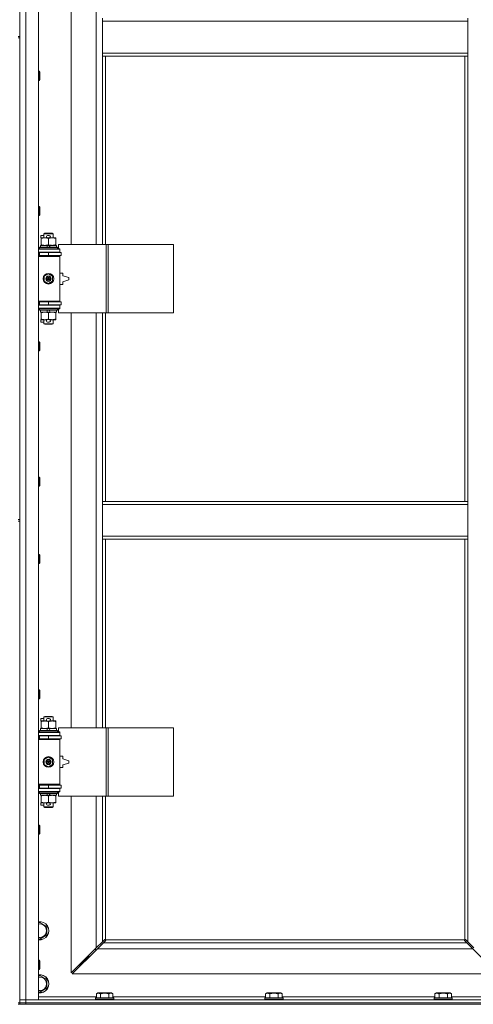
# Model space of a CAD drawing. Units: millimetres. Extents: x 0 to 30553, y -7 to 21000.
# Drawn here: x 9560 to 10158, y 13896 to 15194 of the extents above; entities that cross this region are included whole.
import ezdxf

# ---------------------------------------------------------------- set-up
doc = ezdxf.new("R2010")
doc.units = ezdxf.units.MM
doc.linetypes.add('K5LT_THIN', pattern=[0])
doc.layers.add('R', color=1, linetype='Continuous', true_color=0xff0000)
doc.layers.add('WELDING', color=7, linetype='Continuous', true_color=0xffffff)

msp = doc.modelspace()

# ---------------------------------------------------------------- linework, layer by layer
at = {"layer": 'R', "color": 7, "linetype": 'K5LT_THIN', "lineweight": 18}
for p, q in [((9559.9, 15807.3), (9559.9, 15172.3)), ((9567.9, 15803.3), (9567.9, 13902.3)), ((9584.9, 15803.3), (9584.9, 13902.3)), ((9627.9, 15444.8), (9627.9, 14897.8)), ((9660.9, 14897.8), (9660.9, 15444.8)), ((9668.9, 15192.3), (9668.9, 15196.3)), ((9668.9, 15150.3), (9668.9, 15192.3)), ((10150.9, 15192.3), (9668.9, 15192.3)), ((10150.9, 15192.3), (10150.9, 15196.3)), ((10150.9, 15150.3), (10150.9, 15192.3)), ((9557.9, 15172.3), (9559.9, 15172.3)), ((9557.9, 15170.3), (9559.9, 15170.3)), ((9559.9, 15170.3), (9559.9, 15172.3)), ((9559.9, 15170.3), (9559.9, 14535.3)), ((10150.9, 15150.3), (9668.9, 15150.3)), ((9668.9, 15146.3), (9668.9, 15150.3)), ((10150.9, 15146.3), (10150.9, 15150.3)), ((10150.9, 15146.3), (9668.9, 15146.3)), ((9668.9, 15146.3), (9668.9, 14897.8)), ((9672.9, 15146.3), (9672.9, 14897.8)), ((10146.9, 14559.3), (10146.9, 15146.3)), ((10150.9, 14559.3), (10150.9, 15146.3)), ((9584.9, 15126.3), (9585.8, 15126.3)), ((9585.8, 15126.3), (9586.4, 15125.3)), ((9585.8, 15126.3), (9585.8, 15114.3)), ((9586.4, 15125.3), (9586.4, 15115.3)), ((9584.9, 15114.3), (9585.8, 15114.3)), ((9585.8, 15114.3), (9586.4, 15115.3)), ((9584.9, 14948), (9585.8, 14948)), ((9585.8, 14948), (9586.4, 14947)), ((9585.8, 14948), (9585.8, 14936)), ((9586.4, 14947), (9586.4, 14937)), ((9584.9, 14936), (9585.8, 14936)), ((9585.8, 14936), (9586.4, 14937)), ((9587.7, 14906.7), (9587.7, 14909.9)), ((9591.9, 14909.9), (9587.7, 14909.9)), ((9588.4, 14906.7), (9587.7, 14906.7)), ((9588.4, 14905.9), (9588.4, 14906.8)), ((9588.4, 14906.8), (9596.3, 14906.8)), ((9588.4, 14897.6), (9588.4, 14905.9)), ((9591.9, 14912.2), (9592.9, 14912.8)), ((9591.9, 14912.2), (9603.9, 14912.2)), ((9591.9, 14906.8), (9591.9, 14912.2)), ((9592.9, 14912.8), (9602.9, 14912.8)), ((9598.8, 14909.9), (9596.8, 14909.9)), ((9598.8, 14906.7), (9596.9, 14906.7)), ((9597.9, 14897.6), (9597.9, 14905.9)), ((9599.4, 14906.8), (9602.7, 14906.8)), ((9602.7, 14906.8), (9607.4, 14906.8)), ((9603.9, 14912.2), (9602.9, 14912.8)), ((9603.9, 14906.8), (9603.9, 14912.2)), ((9607.4, 14906.8), (9607.4, 14905.9)), ((9607.4, 14897.6), (9607.4, 14905.9)), ((9584.9, 14891.8), (9612.9, 14891.8)), ((9585.9, 14894), (9586.1, 14894.3)), ((9585.9, 14892.1), (9585.9, 14894)), ((9585.9, 14894), (9609.9, 14894)), ((9585.9, 14892.1), (9586.1, 14891.8)), ((9585.9, 14892.1), (9609.9, 14892.1)), ((9586.1, 14894.3), (9609.7, 14894.3)), ((9587.4, 14894.3), (9587.4, 14896.8)), ((9587.4, 14896.8), (9595.6, 14896.8)), ((9588.4, 14896.8), (9588.4, 14897.6)), ((9598.9, 14896.8), (9595.6, 14896.8)), ((9595.6, 14896.8), (9596.8, 14894.3)), ((9598.9, 14896.8), (9600.1, 14894.3)), ((9598.9, 14896.8), (9608.4, 14896.8)), ((9607.4, 14897.6), (9607.4, 14896.8)), ((9608.4, 14894.3), (9608.4, 14896.8)), ((9609.9, 14894), (9609.7, 14894.3)), ((9609.9, 14892.1), (9609.7, 14891.8)), ((9609.9, 14892.1), (9609.9, 14894)), ((9674.1, 14897.8), (9611.2, 14897.8)), ((9611.2, 14897.8), (9611.2, 14892.3)), ((9611.2, 14892.3), (9612.9, 14892.3)), ((9612.9, 14892.3), (9612.9, 14891.8)), ((9612.9, 14887.8), (9612.9, 14891.8)), ((9676.5, 14897.8), (9674.1, 14897.8)), ((9674.1, 14897.8), (9674.1, 14807.8)), ((9676.5, 14897.8), (9676.5, 14807.8)), ((9762.8, 14897.8), (9676.5, 14897.8)), ((9762.8, 14897.8), (9762.8, 14807.8)), ((9584.9, 14887.8), (9612.9, 14887.8)), ((9584.9, 14887.3), (9585.9, 14887.3)), ((9584.9, 14883.3), (9585.9, 14883.3)), ((9584.9, 14882.8), (9612.4, 14882.8)), ((9584.9, 14882.3), (9612.9, 14882.3)), ((9585.9, 14887.3), (9597.9, 14887.3)), ((9585.9, 14883.3), (9585.9, 14887.3)), ((9585.9, 14883.3), (9597.9, 14883.3)), ((9591.9, 14887.3), (9591.9, 14887.8)), ((9591.9, 14882.8), (9591.9, 14883.3)), ((9597.9, 14883.3), (9597.9, 14887.3)), ((9597.9, 14887.3), (9614.4, 14887.3)), ((9597.9, 14883.3), (9614.4, 14883.3)), ((9603.9, 14887.3), (9603.9, 14887.8)), ((9603.9, 14882.8), (9603.9, 14883.3)), ((9612.9, 14882.3), (9612.4, 14882.8)), ((9612.9, 14887.8), (9612.9, 14887.3)), ((9612.9, 14883.3), (9612.9, 14882.3)), ((9612.9, 14823.3), (9612.9, 14882.3)), ((9614.4, 14883.3), (9614.4, 14887.3)), ((9592.4, 14856), (9597.9, 14859.1)), ((9592.4, 14849.6), (9592.4, 14856)), ((9597.9, 14846.4), (9592.4, 14849.6)), ((9597.9, 14859.1), (9603.4, 14856)), ((9603.4, 14849.6), (9597.9, 14846.4)), ((9603.4, 14856), (9603.4, 14849.6)), ((9616.9, 14860.3), (9612.9, 14860.3)), ((9616.9, 14856.8), (9616.9, 14860.3)), ((9624.9, 14854.3), (9616.9, 14856.8)), ((9616.9, 14848.8), (9624.9, 14851.3)), ((9624.9, 14851.3), (9624.9, 14854.3)), ((9612.9, 14845.3), (9616.9, 14845.3)), ((9616.9, 14845.3), (9616.9, 14848.8)), ((9584.9, 14823.3), (9612.9, 14823.3)), ((9612.9, 14823.3), (9612.4, 14822.8)), ((9612.9, 14823.3), (9612.9, 14822.3)), ((9584.9, 14822.8), (9612.4, 14822.8)), ((9585.9, 14822.3), (9584.9, 14822.3)), ((9585.9, 14818.3), (9584.9, 14818.3)), ((9612.9, 14817.8), (9584.9, 14817.8)), ((9612.9, 14813.8), (9584.9, 14813.8)), ((9585.9, 14822.3), (9585.9, 14818.3)), ((9597.9, 14822.3), (9585.9, 14822.3)), ((9597.9, 14818.3), (9585.9, 14818.3)), ((9585.9, 14813.5), (9586.1, 14813.8)), ((9585.9, 14811.6), (9585.9, 14813.5)), ((9585.9, 14813.5), (9609.9, 14813.5)), ((9585.9, 14811.6), (9586.1, 14811.3)), ((9585.9, 14811.6), (9609.9, 14811.6)), ((9586.1, 14811.3), (9609.7, 14811.3)), ((9587.4, 14808.8), (9587.4, 14811.3)), ((9591.9, 14822.3), (9591.9, 14822.8)), ((9591.9, 14817.8), (9591.9, 14818.3)), ((9595.6, 14811.3), (9596.8, 14808.8)), ((9597.9, 14822.3), (9597.9, 14818.3)), ((9614.4, 14822.3), (9597.9, 14822.3)), ((9614.4, 14818.3), (9597.9, 14818.3)), ((9598.9, 14811.3), (9600.1, 14808.8)), ((9603.9, 14822.3), (9603.9, 14822.8)), ((9603.9, 14817.8), (9603.9, 14818.3)), ((9608.4, 14808.8), (9608.4, 14811.3)), ((9609.9, 14813.5), (9609.7, 14813.8)), ((9609.9, 14811.6), (9609.7, 14811.3)), ((9609.9, 14811.6), (9609.9, 14813.5)), ((9612.9, 14813.3), (9611.2, 14813.3)), ((9611.2, 14813.3), (9611.2, 14807.8)), ((9612.9, 14818.3), (9612.9, 14817.8)), ((9612.9, 14817.8), (9612.9, 14813.8)), ((9612.9, 14813.8), (9612.9, 14813.3)), ((9614.4, 14822.3), (9614.4, 14818.3)), ((9587.4, 14808.8), (9596.8, 14808.8)), ((9587.7, 14795.7), (9587.7, 14798.9)), ((9588.4, 14798.9), (9587.7, 14798.9)), ((9588.4, 14807.9), (9588.4, 14808.8)), ((9588.4, 14799.6), (9588.4, 14807.9)), ((9588.4, 14798.8), (9588.4, 14799.6)), ((9593.2, 14798.8), (9588.4, 14798.8)), ((9591.9, 14793.4), (9591.9, 14798.8)), ((9596.3, 14798.8), (9593.2, 14798.8)), ((9596.8, 14808.8), (9600.1, 14808.8)), ((9598.8, 14798.9), (9596.9, 14798.9)), ((9597.9, 14799.6), (9597.9, 14807.9)), ((9602.7, 14798.8), (9599.4, 14798.8)), ((9600.1, 14808.8), (9608.4, 14808.8)), ((9607.4, 14798.8), (9602.7, 14798.8)), ((9603.9, 14793.4), (9603.9, 14798.8)), ((9607.4, 14808.8), (9607.4, 14807.9)), ((9607.4, 14799.6), (9607.4, 14807.9)), ((9607.4, 14799.6), (9607.4, 14798.8)), ((9674.1, 14807.8), (9611.2, 14807.8)), ((9627.9, 14807.8), (9627.9, 14260.8)), ((9660.9, 14260.8), (9660.9, 14807.8)), ((9668.9, 14807.8), (9668.9, 14559.3)), ((9672.9, 14807.8), (9672.9, 14559.3)), ((9676.5, 14807.8), (9674.1, 14807.8)), ((9762.8, 14807.8), (9676.5, 14807.8)), ((9591.9, 14795.7), (9587.7, 14795.7)), ((9591.9, 14793.4), (9592.9, 14792.8)), ((9591.9, 14793.4), (9603.9, 14793.4)), ((9592.9, 14792.8), (9602.9, 14792.8)), ((9598.8, 14795.7), (9596.8, 14795.7)), ((9603.9, 14793.4), (9602.9, 14792.8)), ((9584.9, 14769.6), (9585.8, 14769.6)), ((9585.8, 14769.6), (9586.4, 14768.6)), ((9585.8, 14769.6), (9585.8, 14757.6)), ((9585.8, 14757.6), (9586.4, 14758.6)), ((9586.4, 14768.6), (9586.4, 14758.6)), ((9584.9, 14757.6), (9585.8, 14757.6)), ((9584.9, 14591.3), (9585.8, 14591.3)), ((9585.8, 14591.3), (9586.4, 14590.3)), ((9585.8, 14591.3), (9585.8, 14579.3)), ((9586.4, 14590.3), (9586.4, 14580.3)), ((9584.9, 14579.3), (9585.8, 14579.3)), ((9585.8, 14579.3), (9586.4, 14580.3)), ((9668.9, 14559.3), (10150.9, 14559.3)), ((9668.9, 14559.3), (9668.9, 14555.3)), ((9668.9, 14555.3), (10150.9, 14555.3)), ((9668.9, 14555.3), (9668.9, 14513.3)), ((10150.9, 14559.3), (10150.9, 14555.3)), ((10150.9, 14555.3), (10150.9, 14513.3)), ((9557.9, 14535.3), (9559.9, 14535.3)), ((9557.9, 14533.3), (9559.9, 14533.3)), ((9559.9, 14533.3), (9559.9, 14535.3)), ((9559.9, 14533.3), (9559.9, 13898.3)), ((9668.9, 14513.3), (9668.9, 14509.3)), ((9668.9, 14513.3), (10150.9, 14513.3)), ((10150.9, 14513.3), (10150.9, 14509.3)), ((9668.9, 14509.3), (10150.9, 14509.3)), ((9668.9, 14509.3), (9668.9, 14260.8)), ((9672.9, 14509.3), (9672.9, 14260.8)), ((10146.9, 13981.5), (10146.9, 14509.3)), ((10150.9, 13978.7), (10150.9, 14509.3)), ((9584.9, 14489.3), (9585.8, 14489.3)), ((9585.8, 14489.3), (9586.4, 14488.3)), ((9585.8, 14489.3), (9585.8, 14477.3)), ((9586.4, 14488.3), (9586.4, 14478.3)), ((9584.9, 14477.3), (9585.8, 14477.3)), ((9585.8, 14477.3), (9586.4, 14478.3)), ((9584.9, 14311), (9585.8, 14311)), ((9585.8, 14311), (9586.4, 14310)), ((9585.8, 14311), (9585.8, 14299)), ((9586.4, 14310), (9586.4, 14300)), ((9584.9, 14299), (9585.8, 14299)), ((9585.8, 14299), (9586.4, 14300)), ((9587.7, 14269.7), (9587.7, 14272.9)), ((9591.9, 14272.9), (9587.7, 14272.9)), ((9588.4, 14269.7), (9587.7, 14269.7)), ((9588.4, 14268.9), (9588.4, 14269.8)), ((9588.4, 14269.8), (9596.3, 14269.8)), ((9588.4, 14260.6), (9588.4, 14268.9)), ((9591.9, 14275.2), (9592.9, 14275.8)), ((9591.9, 14275.2), (9603.9, 14275.2)), ((9591.9, 14269.8), (9591.9, 14275.2)), ((9592.9, 14275.8), (9602.9, 14275.8)), ((9598.8, 14272.9), (9596.8, 14272.9)), ((9598.8, 14269.7), (9596.9, 14269.7)), ((9597.9, 14260.6), (9597.9, 14268.9)), ((9599.4, 14269.8), (9602.7, 14269.8)), ((9602.7, 14269.8), (9607.4, 14269.8)), ((9603.9, 14275.2), (9602.9, 14275.8)), ((9603.9, 14269.8), (9603.9, 14275.2)), ((9607.4, 14269.8), (9607.4, 14268.9)), ((9607.4, 14260.6), (9607.4, 14268.9)), ((9584.9, 14254.8), (9612.9, 14254.8)), ((9585.9, 14257), (9586.1, 14257.3)), ((9585.9, 14255.1), (9585.9, 14257)), ((9585.9, 14257), (9609.9, 14257)), ((9585.9, 14255.1), (9586.1, 14254.8)), ((9585.9, 14255.1), (9609.9, 14255.1)), ((9586.1, 14257.3), (9609.7, 14257.3)), ((9587.4, 14257.3), (9587.4, 14259.8)), ((9587.4, 14259.8), (9595.6, 14259.8)), ((9588.4, 14259.8), (9588.4, 14260.6)), ((9595.6, 14259.8), (9596.8, 14257.3)), ((9598.9, 14259.8), (9595.6, 14259.8)), ((9598.9, 14259.8), (9600.1, 14257.3)), ((9598.9, 14259.8), (9608.4, 14259.8)), ((9607.4, 14260.6), (9607.4, 14259.8)), ((9608.4, 14257.3), (9608.4, 14259.8)), ((9609.9, 14257), (9609.7, 14257.3)), ((9609.9, 14255.1), (9609.7, 14254.8)), ((9609.9, 14255.1), (9609.9, 14257)), ((9674.1, 14260.8), (9611.2, 14260.8)), ((9611.2, 14260.8), (9611.2, 14255.3)), ((9611.2, 14255.3), (9612.9, 14255.3)), ((9612.9, 14255.3), (9612.9, 14254.8)), ((9612.9, 14250.8), (9612.9, 14254.8)), ((9676.5, 14260.8), (9674.1, 14260.8)), ((9674.1, 14260.8), (9674.1, 14170.8)), ((9676.5, 14260.8), (9676.5, 14170.8)), ((9762.8, 14260.8), (9676.5, 14260.8)), ((9762.8, 14260.8), (9762.8, 14170.8)), ((9584.9, 14250.8), (9612.9, 14250.8)), ((9584.9, 14250.3), (9585.9, 14250.3)), ((9584.9, 14246.3), (9585.9, 14246.3)), ((9584.9, 14245.8), (9612.4, 14245.8)), ((9584.9, 14245.3), (9612.9, 14245.3)), ((9585.9, 14250.3), (9597.9, 14250.3)), ((9585.9, 14246.3), (9585.9, 14250.3)), ((9585.9, 14246.3), (9597.9, 14246.3)), ((9591.9, 14250.3), (9591.9, 14250.8)), ((9591.9, 14245.8), (9591.9, 14246.3)), ((9597.9, 14246.3), (9597.9, 14250.3)), ((9597.9, 14250.3), (9614.4, 14250.3)), ((9597.9, 14246.3), (9614.4, 14246.3)), ((9603.9, 14250.3), (9603.9, 14250.8)), ((9603.9, 14245.8), (9603.9, 14246.3)), ((9612.9, 14245.3), (9612.4, 14245.8)), ((9612.9, 14250.8), (9612.9, 14250.3)), ((9612.9, 14246.3), (9612.9, 14245.3)), ((9612.9, 14186.3), (9612.9, 14245.3)), ((9614.4, 14246.3), (9614.4, 14250.3)), ((9592.4, 14219), (9597.9, 14222.1)), ((9592.4, 14212.6), (9592.4, 14219)), ((9597.9, 14222.1), (9603.4, 14219)), ((9603.4, 14219), (9603.4, 14212.6)), ((9616.9, 14223.3), (9612.9, 14223.3)), ((9616.9, 14219.8), (9616.9, 14223.3)), ((9624.9, 14217.3), (9616.9, 14219.8)), ((9616.9, 14211.8), (9624.9, 14214.3)), ((9624.9, 14214.3), (9624.9, 14217.3)), ((9597.9, 14209.4), (9592.4, 14212.6)), ((9603.4, 14212.6), (9597.9, 14209.4)), ((9612.9, 14208.3), (9616.9, 14208.3)), ((9616.9, 14208.3), (9616.9, 14211.8)), ((9584.9, 14186.3), (9612.9, 14186.3)), ((9584.9, 14185.8), (9612.4, 14185.8)), ((9585.9, 14185.3), (9584.9, 14185.3)), ((9585.9, 14181.3), (9584.9, 14181.3)), ((9612.9, 14180.8), (9584.9, 14180.8)), ((9612.9, 14176.8), (9584.9, 14176.8)), ((9585.9, 14185.3), (9585.9, 14181.3)), ((9597.9, 14185.3), (9585.9, 14185.3)), ((9597.9, 14181.3), (9585.9, 14181.3)), ((9585.9, 14176.5), (9586.1, 14176.8)), ((9585.9, 14174.6), (9585.9, 14176.5)), ((9585.9, 14176.5), (9609.9, 14176.5)), ((9585.9, 14174.6), (9586.1, 14174.3)), ((9585.9, 14174.6), (9609.9, 14174.6)), ((9586.1, 14174.3), (9609.7, 14174.3)), ((9587.4, 14171.8), (9587.4, 14174.3)), ((9591.9, 14185.3), (9591.9, 14185.8)), ((9591.9, 14180.8), (9591.9, 14181.3)), ((9595.6, 14174.3), (9596.8, 14171.8)), ((9597.9, 14185.3), (9597.9, 14181.3)), ((9614.4, 14185.3), (9597.9, 14185.3)), ((9614.4, 14181.3), (9597.9, 14181.3)), ((9598.9, 14174.3), (9600.1, 14171.8)), ((9603.9, 14185.3), (9603.9, 14185.8)), ((9603.9, 14180.8), (9603.9, 14181.3)), ((9608.4, 14171.8), (9608.4, 14174.3)), ((9609.9, 14176.5), (9609.7, 14176.8)), ((9609.9, 14174.6), (9609.7, 14174.3)), ((9609.9, 14174.6), (9609.9, 14176.5)), ((9612.9, 14176.3), (9611.2, 14176.3)), ((9611.2, 14176.3), (9611.2, 14170.8)), ((9612.9, 14186.3), (9612.4, 14185.8)), ((9612.9, 14186.3), (9612.9, 14185.3)), ((9612.9, 14181.3), (9612.9, 14180.8)), ((9612.9, 14180.8), (9612.9, 14176.8)), ((9612.9, 14176.8), (9612.9, 14176.3)), ((9614.4, 14185.3), (9614.4, 14181.3)), ((9587.4, 14171.8), (9596.8, 14171.8)), ((9587.7, 14158.7), (9587.7, 14161.9)), ((9588.4, 14161.9), (9587.7, 14161.9)), ((9588.4, 14170.9), (9588.4, 14171.8)), ((9588.4, 14162.6), (9588.4, 14170.9)), ((9588.4, 14161.8), (9588.4, 14162.6)), ((9593.2, 14161.8), (9588.4, 14161.8)), ((9591.9, 14156.4), (9591.9, 14161.8)), ((9596.3, 14161.8), (9593.2, 14161.8)), ((9596.8, 14171.8), (9600.1, 14171.8)), ((9598.8, 14161.9), (9596.9, 14161.9)), ((9597.9, 14162.6), (9597.9, 14170.9)), ((9602.7, 14161.8), (9599.4, 14161.8)), ((9600.1, 14171.8), (9608.4, 14171.8)), ((9607.4, 14161.8), (9602.7, 14161.8)), ((9603.9, 14156.4), (9603.9, 14161.8)), ((9607.4, 14171.8), (9607.4, 14170.9)), ((9607.4, 14162.6), (9607.4, 14170.9)), ((9607.4, 14162.6), (9607.4, 14161.8)), ((9674.1, 14170.8), (9611.2, 14170.8)), ((9627.9, 14170.8), (9627.9, 13937.7)), ((9660.9, 13970.7), (9660.9, 14170.8)), ((9668.9, 14170.8), (9668.9, 13978.7)), ((9672.9, 14170.8), (9672.9, 13981.5)), ((9676.5, 14170.8), (9674.1, 14170.8)), ((9762.8, 14170.8), (9676.5, 14170.8)), ((9591.9, 14158.7), (9587.7, 14158.7)), ((9591.9, 14156.4), (9592.9, 14155.8)), ((9591.9, 14156.4), (9603.9, 14156.4)), ((9592.9, 14155.8), (9602.9, 14155.8)), ((9598.8, 14158.7), (9596.8, 14158.7)), ((9603.9, 14156.4), (9602.9, 14155.8)), ((9584.9, 14132.6), (9585.8, 14132.6)), ((9585.8, 14132.6), (9586.4, 14131.6)), ((9585.8, 14132.6), (9585.8, 14120.6)), ((9586.4, 14131.6), (9586.4, 14121.6)), ((9584.9, 14120.6), (9585.8, 14120.6)), ((9585.8, 14120.6), (9586.4, 14121.6)), ((9584.9, 14003.4), (9586.4, 14004.3)), ((9586.4, 14004.3), (9595.9, 13998.8)), ((9595.9, 13998.8), (9595.9, 13987.8)), ((9586.4, 13982.3), (9584.9, 13983.2)), ((9595.9, 13987.8), (9586.4, 13982.3)), ((9668.9, 13978.7), (9671.7, 13981.5)), ((9673.1, 13980), (9670.3, 13977.3)), ((9672.1, 13981.7), (9672.3, 13981.7)), ((9673.2, 13981.3), (10146.7, 13981.3)), ((9673.3, 13980.5), (9673.3, 13980.7)), ((9673.3, 13980.6), (9673.3, 13980.6)), ((10146.5, 13980.5), (10146.5, 13980.7)), ((10149.5, 13977.3), (10146.8, 13980)), ((10147.7, 13981.7), (10147.5, 13981.7)), ((10147.6, 13981.7), (10147.6, 13981.7)), ((10148.2, 13981.5), (10150.9, 13978.7)), ((9627.9, 13937.7), (9660.9, 13970.7)), ((9662.3, 13969.3), (9629.3, 13936.3)), ((9659.9, 13969.7), (9659.9, 13968.3)), ((9659.9, 13968.3), (9661.3, 13968.3)), ((9660.9, 13970.7), (9668.9, 13978.7)), ((9670.3, 13977.3), (9662.3, 13969.3)), ((10157.5, 13969.3), (9662.3, 13969.3)), ((9670.3, 13977.3), (10149.5, 13977.3)), ((10157.5, 13969.3), (10149.5, 13977.3)), ((10150.9, 13978.7), (10158.9, 13970.7)), ((10190.5, 13936.3), (10157.5, 13969.3)), ((9584.9, 13954.3), (9585.8, 13954.3)), ((9585.8, 13954.3), (9586.4, 13953.3)), ((9585.8, 13954.3), (9585.8, 13942.3)), ((9650.9, 13959.3), (9644.9, 13953.3)), ((9650.9, 13959.3), (9644.9, 13953.3)), ((9644.9, 13954.7), (9644.9, 13953.3)), ((9650.9, 13960.7), (9650.9, 13959.3)), ((9650.9, 13959.3), (9652.3, 13959.3)), ((9584.9, 13942.3), (9585.8, 13942.3)), ((9585.8, 13942.3), (9586.4, 13943.3)), ((9586.4, 13953.3), (9586.4, 13943.3)), ((9644.9, 13953.3), (9638.9, 13947.3)), ((9644.9, 13953.3), (9638.9, 13947.3)), ((9638.9, 13948.7), (9638.9, 13947.3)), ((9638.9, 13947.3), (9640.3, 13947.3)), ((9644.9, 13953.3), (9646.3, 13953.3)), ((9584.9, 13933.4), (9586.4, 13934.3)), ((9586.4, 13934.3), (9595.9, 13928.8)), ((9595.9, 13928.8), (9595.9, 13917.8)), ((9629.3, 13936.3), (10190.5, 13936.3)), ((9595.9, 13917.8), (9586.4, 13912.3)), ((9559.9, 13902.3), (9567.9, 13902.3)), ((9567.9, 13902.3), (9559.9, 13902.3)), ((9567.9, 13898.3), (9567.9, 13902.3)), ((9584.9, 13902.3), (9567.9, 13902.3)), ((9567.9, 13902.3), (10891.9, 13902.3)), ((9586.4, 13912.3), (9584.9, 13913.2)), ((9584.9, 13906.3), (9661, 13906.3)), ((9659.9, 13904.5), (9660.1, 13904.8)), ((9659.9, 13904.5), (9659.9, 13902.6)), ((9661.5, 13904.5), (9659.9, 13904.5)), ((9659.9, 13902.6), (9660.1, 13902.3)), ((9661.5, 13902.6), (9659.9, 13902.6)), ((9661.7, 13904.8), (9660.1, 13904.8)), ((9661, 13910.1), (9662.9, 13911.3)), ((9661, 13910.1), (9661, 13904.8)), ((9683.9, 13904.5), (9661.5, 13904.5)), ((9683.9, 13902.6), (9661.5, 13902.6)), ((9683.7, 13904.8), (9661.7, 13904.8)), ((9664.2, 13911.3), (9662.9, 13911.3)), ((9680.9, 13911.3), (9664.2, 13911.3)), ((9666.4, 13910.1), (9666.4, 13904.8)), ((9677.4, 13910.1), (9677.4, 13904.8)), ((9682.9, 13910.1), (9680.9, 13911.3)), ((9682.9, 13910.1), (9682.9, 13904.8)), ((9682.9, 13906.3), (9884.2, 13906.3)), ((9683.9, 13904.5), (9683.7, 13904.8)), ((9683.9, 13902.6), (9683.7, 13902.3)), ((9683.9, 13904.5), (9683.9, 13902.6)), ((9883.1, 13904.5), (9883.3, 13904.8)), ((9883.1, 13904.5), (9883.1, 13902.6)), ((9884.7, 13904.5), (9883.1, 13904.5)), ((9883.1, 13902.6), (9883.3, 13902.3)), ((9884.7, 13902.6), (9883.1, 13902.6)), ((9884.9, 13904.8), (9883.3, 13904.8)), ((9884.2, 13910.1), (9886.1, 13911.3)), ((9884.2, 13910.1), (9884.2, 13904.8)), ((9907.1, 13904.5), (9884.7, 13904.5)), ((9907.1, 13902.6), (9884.7, 13902.6)), ((9906.9, 13904.8), (9884.9, 13904.8)), ((9887.4, 13911.3), (9886.1, 13911.3)), ((9904.1, 13911.3), (9887.4, 13911.3)), ((9889.6, 13910.1), (9889.6, 13904.8)), ((9900.6, 13910.1), (9900.6, 13904.8)), ((9906.1, 13910.1), (9904.1, 13911.3)), ((9906.1, 13910.1), (9906.1, 13904.8)), ((9906.1, 13906.3), (10107.4, 13906.3)), ((9907.1, 13904.5), (9906.9, 13904.8)), ((9907.1, 13902.6), (9906.9, 13902.3)), ((9907.1, 13904.5), (9907.1, 13902.6)), ((10106.3, 13904.5), (10106.5, 13904.8)), ((10106.3, 13904.5), (10106.3, 13902.6)), ((10107.9, 13904.5), (10106.3, 13904.5)), ((10106.3, 13902.6), (10106.5, 13902.3)), ((10107.9, 13902.6), (10106.3, 13902.6)), ((10108.1, 13904.8), (10106.5, 13904.8)), ((10107.4, 13910.1), (10109.3, 13911.3)), ((10107.4, 13910.1), (10107.4, 13904.8)), ((10130.3, 13904.5), (10107.9, 13904.5)), ((10130.3, 13902.6), (10107.9, 13902.6)), ((10130.1, 13904.8), (10108.1, 13904.8)), ((10110.6, 13911.3), (10109.3, 13911.3)), ((10127.3, 13911.3), (10110.6, 13911.3)), ((10112.8, 13910.1), (10112.8, 13904.8)), ((10123.8, 13910.1), (10123.8, 13904.8)), ((10129.3, 13910.1), (10127.3, 13911.3)), ((10129.3, 13910.1), (10129.3, 13904.8)), ((10129.3, 13906.3), (10204.9, 13906.3)), ((10130.3, 13904.5), (10130.1, 13904.8)), ((10130.3, 13902.6), (10130.1, 13902.3)), ((10130.3, 13904.5), (10130.3, 13902.6)), ((9557.9, 13898.3), (9559.9, 13898.3)), ((9557.9, 13896.3), (9559.9, 13896.3)), ((9567.9, 13898.3), (9559.9, 13898.3)), ((9559.9, 13896.3), (9559.9, 13898.3)), ((9559.9, 13898.3), (9567.9, 13898.3)), ((9567.9, 13896.3), (9559.9, 13896.3)), ((9567.9, 13898.3), (10891.9, 13898.3)), ((9567.9, 13898.3), (10891.9, 13898.3)), ((9567.9, 13896.3), (9567.9, 13898.3)), ((9567.9, 13896.3), (10891.9, 13896.3))]:
    msp.add_line(p, q, dxfattribs=at)
for centre, radius in [((9597.9, 14852.8), 7), ((9597.9, 14852.8), 3.49), ((9597.9, 14852.8), 3.49), ((9597.9, 14852.8), 3.19), ((9597.9, 14852.8), 3.25), ((9597.9, 14852.8), 3.19), ((9597.9, 14852.8), 2.1), ((9597.9, 14852.8), 0.9), ((9597.9, 14215.8), 7), ((9597.9, 14215.8), 3.49), ((9597.9, 14215.8), 3.49), ((9597.9, 14215.8), 3.19), ((9597.9, 14215.8), 3.25), ((9597.9, 14215.8), 3.19), ((9597.9, 14215.8), 2.1), ((9597.9, 14215.8), 0.9)]:
    msp.add_circle(centre, radius, dxfattribs=at)
for centre, radius, start, end in [((9596.8, 14908.3), 1.6, 90, 249.6359), ((9598.8, 14908.3), 1.6, 290.3641, 90), ((9585.9, 14879.3), 4, 61.045, 90), ((9585.9, 14826.3), 4, 270, 298.955), ((9596.8, 14797.3), 1.6, 110.3641, 270), ((9598.8, 14797.3), 1.6, 270, 69.6359), ((9596.8, 14271.3), 1.6, 90, 249.6359), ((9598.8, 14271.3), 1.6, 290.3641, 90), ((9585.9, 14242.3), 4, 61.045, 90), ((9585.9, 14189.3), 4, 270, 298.955), ((9596.8, 14160.3), 1.6, 110.3641, 270), ((9598.8, 14160.3), 1.6, 270, 69.6359), ((9586.4, 13993.3), 12, 262.8192, 97.1808), ((9586.4, 13993.3), 11.8, 262.7135, 97.2865), ((9586.4, 13993.3), 8.97, 260.3762, 99.6238), ((9672.4, 13980.7), 1, 34.4499, 55.5501), ((10147.5, 13980.7), 1, 124.4499, 145.5501), ((9586.4, 13923.3), 12, 262.8192, 97.1808), ((9586.4, 13923.3), 11.8, 262.7135, 97.2865), ((9586.4, 13923.3), 8.97, 260.3762, 99.6238)]:
    msp.add_arc(centre, radius, start, end, dxfattribs=at)
at = {"layer": 'WELDING', "color": 7, "linetype": 'K5LT_THIN', "lineweight": 18}
for p, q in [((9671.7, 13981.5), (9671.8, 13981.6)), ((9671.8, 13981.6), (9672, 13981.7)), ((9672, 13981.7), (9672.2, 13981.7)), ((9672.6, 13981.7), (9672.4, 13981.7)), ((9672.7, 13981.7), (9672.5, 13981.7)), ((9672.8, 13981.6), (9672.6, 13981.7)), ((9672.8, 13981.6), (9672.7, 13981.7)), ((9672.9, 13981.5), (9672.8, 13981.6)), ((9672.9, 13981.5), (9672.8, 13981.6)), ((9673.2, 13980.2), (9673.1, 13980)), ((9673.3, 13981.2), (9673.2, 13981.3)), ((9673.2, 13981.1), (9673.2, 13981.3)), ((9673.3, 13980.9), (9673.2, 13981.1)), ((9673.3, 13980.4), (9673.2, 13980.2)), ((9673.3, 13981), (9673.3, 13981.2)), ((9673.4, 13980.9), (9673.3, 13981)), ((9673.3, 13980.8), (9673.3, 13980.9)), ((9673.3, 13980.7), (9673.3, 13980.6)), ((9673.3, 13980.6), (9673.3, 13980.4)), ((10146.6, 13981.2), (10146.5, 13981)), ((10146.6, 13981.1), (10146.5, 13980.9)), ((10146.5, 13981), (10146.5, 13980.9)), ((10146.5, 13980.9), (10146.5, 13980.8)), ((10146.5, 13980.4), (10146.5, 13980.6)), ((10146.6, 13980.2), (10146.5, 13980.4)), ((10146.7, 13981.3), (10146.6, 13981.1)), ((10146.7, 13981.3), (10146.6, 13981.2)), ((10146.8, 13980), (10146.6, 13980.2)), ((10147.1, 13981.6), (10146.9, 13981.5)), ((10147, 13981.6), (10146.9, 13981.5)), ((10147.2, 13981.7), (10147, 13981.6)), ((10147.3, 13981.7), (10147.1, 13981.6)), ((10147.3, 13981.7), (10147.2, 13981.7)), ((10147.5, 13981.7), (10147.3, 13981.7)), ((10147.5, 13981.7), (10147.6, 13981.7)), ((10147.6, 13981.7), (10147.8, 13981.7)), ((10147.8, 13981.7), (10148, 13981.6)), ((10148, 13981.6), (10148.2, 13981.5))]:
    msp.add_line(p, q, dxfattribs=at)
for centre, radius, start, end in [((9672.2, 13981), 0.697, 80.503, 90), ((9672.5, 13981.2), 0.513, 90.0546, 111.0726), ((9672.8, 13980.9), 0.513, 338.9101, 359.9627), ((10147, 13980.9), 0.513, 180.0546, 201.0726), ((10147.2, 13980.6), 0.697, 170.503, 180), ((10147.3, 13981.2), 0.513, 68.9101, 89.9627)]:
    msp.add_arc(centre, radius, start, end, dxfattribs=at)
for points, knots in [([(9597.9, 14905.9), (9597.4, 14906.1), (9596.5, 14906.4), (9595.6, 14906.6), (9595, 14906.7), (9594.4, 14906.7), (9593.8, 14906.8), (9593.2, 14906.8), (9592.6, 14906.8), (9592.2, 14906.7), (9591.7, 14906.7), (9591, 14906.6), (9589.9, 14906.4), (9589, 14906.1), (9588.4, 14905.9)], [0, 0, 0, 0, 2.72415, 3.912285, 4.716446, 5.530362, 6.353984, 7.500189, 8.40607, 9.211142, 9.605533, 10.761675, 12.184093, 15, 15, 15, 15]), ([(9602.7, 14906.8), (9602.3, 14906.8), (9601.8, 14906.8), (9601, 14906.7), (9600.1, 14906.5), (9599, 14906.3), (9598.3, 14906.1), (9597.9, 14905.9)], [0, 0, 0, 0, 1.597458, 2.676777, 4.235764, 6.182879, 8, 8, 8, 8]), ([(9607.4, 14905.9), (9606.8, 14906.1), (9606, 14906.4), (9604.9, 14906.6), (9604.2, 14906.7), (9603.4, 14906.8), (9602.9, 14906.8), (9602.7, 14906.8)], [0, 0, 0, 0, 3.005828, 4.318193, 5.5895, 6.632109, 8, 8, 8, 8]), ([(9588.4, 14897.6), (9588.9, 14897.5), (9589.7, 14897.2), (9590.6, 14897), (9591.3, 14896.9), (9591.9, 14896.8), (9592.6, 14896.8), (9593, 14896.8), (9593.2, 14896.8)], [0, 0, 0, 0, 2.905563, 4.375924, 5.511195, 6.679161, 7.850161, 9, 9, 9, 9]), ([(9593.2, 14896.8), (9593.4, 14896.8), (9593.8, 14896.8), (9594.5, 14896.8), (9595.1, 14896.9), (9595.9, 14897.1), (9596.8, 14897.3), (9597.6, 14897.5), (9597.9, 14897.6)], [0, 0, 0, 0, 1.192024, 2.404251, 3.60809, 4.765234, 6.955738, 9, 9, 9, 9]), ([(9597.9, 14897.6), (9598.3, 14897.5), (9599.1, 14897.3), (9600.1, 14897), (9600.9, 14896.9), (9601.7, 14896.8), (9602.2, 14896.8), (9602.6, 14896.8), (9602.7, 14896.8)], [0, 0, 0, 0, 2.494996, 4.309231, 5.73815, 7.133977, 8.472011, 9, 9, 9, 9]), ([(9602.7, 14896.8), (9603, 14896.8), (9603.6, 14896.8), (9604.4, 14896.9), (9605.2, 14897), (9606.2, 14897.3), (9607, 14897.5), (9607.4, 14897.6)], [0, 0, 0, 0, 1.523216, 3.057663, 3.814901, 5.878539, 8, 8, 8, 8]), ([(9597.9, 14807.9), (9597.4, 14808.1), (9596.5, 14808.4), (9595.6, 14808.6), (9595, 14808.7), (9594.4, 14808.7), (9593.8, 14808.8), (9593.2, 14808.8), (9592.6, 14808.8), (9592.2, 14808.7), (9591.7, 14808.7), (9591, 14808.6), (9589.9, 14808.4), (9589, 14808.1), (9588.4, 14807.9)], [0, 0, 0, 0, 2.72415, 3.912285, 4.716446, 5.530362, 6.353984, 7.500189, 8.40607, 9.211142, 9.605533, 10.761675, 12.184093, 15, 15, 15, 15]), ([(9588.4, 14799.6), (9588.9, 14799.5), (9589.7, 14799.2), (9590.6, 14799), (9591.3, 14798.9), (9591.9, 14798.8), (9592.6, 14798.8), (9593, 14798.8), (9593.2, 14798.8)], [0, 0, 0, 0, 2.905563, 4.375924, 5.511195, 6.679161, 7.850161, 9, 9, 9, 9]), ([(9593.2, 14798.8), (9593.4, 14798.8), (9593.8, 14798.8), (9594.5, 14798.8), (9595.1, 14798.9), (9595.9, 14799.1), (9596.8, 14799.3), (9597.6, 14799.5), (9597.9, 14799.6)], [0, 0, 0, 0, 1.192024, 2.404251, 3.60809, 4.765234, 6.955738, 9, 9, 9, 9]), ([(9602.7, 14808.8), (9602.3, 14808.8), (9601.8, 14808.8), (9601, 14808.7), (9600.1, 14808.5), (9599, 14808.3), (9598.3, 14808.1), (9597.9, 14807.9)], [0, 0, 0, 0, 1.597458, 2.676777, 4.235764, 6.182879, 8, 8, 8, 8]), ([(9597.9, 14799.6), (9598.3, 14799.5), (9599.1, 14799.3), (9600.1, 14799), (9600.9, 14798.9), (9601.7, 14798.8), (9602.2, 14798.8), (9602.6, 14798.8), (9602.7, 14798.8)], [0, 0, 0, 0, 2.494996, 4.309231, 5.73815, 7.133977, 8.472011, 9, 9, 9, 9]), ([(9607.4, 14807.9), (9606.8, 14808.1), (9606, 14808.4), (9604.9, 14808.6), (9604.2, 14808.7), (9603.4, 14808.8), (9602.9, 14808.8), (9602.7, 14808.8)], [0, 0, 0, 0, 3.005828, 4.318193, 5.5895, 6.632109, 8, 8, 8, 8]), ([(9602.7, 14798.8), (9603, 14798.8), (9603.6, 14798.8), (9604.4, 14798.9), (9605.2, 14799), (9606.2, 14799.3), (9607, 14799.5), (9607.4, 14799.6)], [0, 0, 0, 0, 1.523216, 3.057663, 3.814901, 5.878539, 8, 8, 8, 8]), ([(9597.9, 14268.9), (9597.4, 14269.1), (9596.5, 14269.4), (9595.6, 14269.6), (9595, 14269.7), (9594.4, 14269.7), (9593.8, 14269.8), (9593.2, 14269.8), (9592.6, 14269.8), (9592.2, 14269.7), (9591.7, 14269.7), (9591, 14269.6), (9589.9, 14269.4), (9589, 14269.1), (9588.4, 14268.9)], [0, 0, 0, 0, 2.72415, 3.912285, 4.716446, 5.530362, 6.353984, 7.500189, 8.40607, 9.211142, 9.605533, 10.761675, 12.184093, 15, 15, 15, 15]), ([(9602.7, 14269.8), (9602.3, 14269.8), (9601.8, 14269.8), (9601, 14269.7), (9600.1, 14269.5), (9599, 14269.3), (9598.3, 14269.1), (9597.9, 14268.9)], [0, 0, 0, 0, 1.597458, 2.676777, 4.235764, 6.182879, 8, 8, 8, 8]), ([(9607.4, 14268.9), (9606.8, 14269.1), (9606, 14269.4), (9604.9, 14269.6), (9604.2, 14269.7), (9603.4, 14269.8), (9602.9, 14269.8), (9602.7, 14269.8)], [0, 0, 0, 0, 3.005828, 4.318193, 5.5895, 6.632109, 8, 8, 8, 8]), ([(9588.4, 14260.6), (9588.9, 14260.5), (9589.7, 14260.2), (9590.6, 14260), (9591.3, 14259.9), (9591.9, 14259.8), (9592.6, 14259.8), (9593, 14259.8), (9593.2, 14259.8)], [0, 0, 0, 0, 2.905563, 4.375924, 5.511195, 6.679161, 7.850161, 9, 9, 9, 9]), ([(9593.2, 14259.8), (9593.4, 14259.8), (9593.8, 14259.8), (9594.5, 14259.8), (9595.1, 14259.9), (9595.9, 14260.1), (9596.8, 14260.3), (9597.6, 14260.5), (9597.9, 14260.6)], [0, 0, 0, 0, 1.192024, 2.404251, 3.60809, 4.765234, 6.955738, 9, 9, 9, 9]), ([(9597.9, 14260.6), (9598.3, 14260.5), (9599.1, 14260.3), (9600.1, 14260), (9600.9, 14259.9), (9601.7, 14259.8), (9602.2, 14259.8), (9602.6, 14259.8), (9602.7, 14259.8)], [0, 0, 0, 0, 2.494996, 4.309231, 5.73815, 7.133977, 8.472011, 9, 9, 9, 9]), ([(9602.7, 14259.8), (9603, 14259.8), (9603.6, 14259.8), (9604.4, 14259.9), (9605.2, 14260), (9606.2, 14260.3), (9607, 14260.5), (9607.4, 14260.6)], [0, 0, 0, 0, 1.523216, 3.057663, 3.814901, 5.878539, 8, 8, 8, 8]), ([(9597.9, 14170.9), (9597.4, 14171.1), (9596.5, 14171.4), (9595.6, 14171.6), (9595, 14171.7), (9594.4, 14171.7), (9593.8, 14171.8), (9593.2, 14171.8), (9592.6, 14171.8), (9592.2, 14171.7), (9591.7, 14171.7), (9591, 14171.6), (9589.9, 14171.4), (9589, 14171.1), (9588.4, 14170.9)], [0, 0, 0, 0, 2.72415, 3.912285, 4.716446, 5.530362, 6.353984, 7.500189, 8.40607, 9.211142, 9.605533, 10.761675, 12.184093, 15, 15, 15, 15]), ([(9588.4, 14162.6), (9588.9, 14162.5), (9589.7, 14162.2), (9590.6, 14162), (9591.3, 14161.9), (9591.9, 14161.8), (9592.6, 14161.8), (9593, 14161.8), (9593.2, 14161.8)], [0, 0, 0, 0, 2.905563, 4.375924, 5.511195, 6.679161, 7.850161, 9, 9, 9, 9]), ([(9593.2, 14161.8), (9593.4, 14161.8), (9593.8, 14161.8), (9594.5, 14161.8), (9595.1, 14161.9), (9595.9, 14162.1), (9596.8, 14162.3), (9597.6, 14162.5), (9597.9, 14162.6)], [0, 0, 0, 0, 1.192024, 2.404251, 3.60809, 4.765234, 6.955738, 9, 9, 9, 9]), ([(9602.7, 14171.8), (9602.3, 14171.8), (9601.8, 14171.8), (9601, 14171.7), (9600.1, 14171.5), (9599, 14171.3), (9598.3, 14171.1), (9597.9, 14170.9)], [0, 0, 0, 0, 1.597458, 2.676777, 4.235764, 6.182879, 8, 8, 8, 8]), ([(9597.9, 14162.6), (9598.3, 14162.5), (9599.1, 14162.3), (9600.1, 14162), (9600.9, 14161.9), (9601.7, 14161.8), (9602.2, 14161.8), (9602.6, 14161.8), (9602.7, 14161.8)], [0, 0, 0, 0, 2.494996, 4.309231, 5.73815, 7.133977, 8.472011, 9, 9, 9, 9]), ([(9607.4, 14170.9), (9606.8, 14171.1), (9606, 14171.4), (9604.9, 14171.6), (9604.2, 14171.7), (9603.4, 14171.8), (9602.9, 14171.8), (9602.7, 14171.8)], [0, 0, 0, 0, 3.005828, 4.318193, 5.5895, 6.632109, 8, 8, 8, 8]), ([(9602.7, 14161.8), (9603, 14161.8), (9603.6, 14161.8), (9604.4, 14161.9), (9605.2, 14162), (9606.2, 14162.3), (9607, 14162.5), (9607.4, 14162.6)], [0, 0, 0, 0, 1.523216, 3.057663, 3.814901, 5.878539, 8, 8, 8, 8]), ([(9663.7, 13911), (9663.6, 13911), (9663.3, 13911), (9662.8, 13910.9), (9662.4, 13910.8), (9661.8, 13910.6), (9661.3, 13910.3), (9661, 13910.1)], [0, 0, 0, 0, 1.226606, 2.409535, 3.824463, 4.76519, 8, 8, 8, 8]), ([(9666.4, 13910.1), (9666.3, 13910.2), (9665.9, 13910.4), (9665.4, 13910.7), (9664.8, 13910.8), (9664.3, 13910.9), (9664, 13911), (9663.8, 13911), (9663.7, 13911)], [0, 0, 0, 0, 1.81824, 3.449192, 5.5205, 6.92415, 8.399389, 9, 9, 9, 9]), ([(9677.4, 13910.1), (9677.2, 13910.2), (9676.5, 13910.4), (9675.4, 13910.6), (9674.3, 13910.8), (9673.3, 13910.9), (9672.7, 13911), (9672.2, 13911), (9671.8, 13911), (9671.5, 13911), (9671.1, 13911), (9670.7, 13910.9), (9670.2, 13910.9), (9669.6, 13910.8), (9668.5, 13910.7), (9667.4, 13910.4), (9666.7, 13910.2), (9666.4, 13910.1)], [0, 0, 0, 0, 2.896048, 7.635036, 13.675312, 16.352744, 19.030177, 21.193346, 22.27493, 23.356515, 25.164905, 26.973294, 28.781684, 30.590074, 34.691771, 40.985529, 43.953237, 43.953237, 43.953237, 43.953237]), ([(9682.9, 13910.1), (9682.6, 13910.3), (9682.2, 13910.5), (9681.7, 13910.7), (9681.4, 13910.8), (9681.1, 13910.9), (9680.8, 13910.9), (9680.5, 13911), (9680.2, 13911), (9679.8, 13911), (9679.5, 13910.9), (9679.1, 13910.9), (9678.7, 13910.7), (9678.1, 13910.5), (9677.7, 13910.3), (9677.4, 13910.1)], [0, 0, 0, 0, 2.912728, 3.529104, 4.366059, 5.20805, 5.90491, 6.841792, 7.999747, 8.992853, 9.878966, 10.753647, 12.031595, 13.665019, 16, 16, 16, 16]), ([(9886.9, 13911), (9886.8, 13911), (9886.5, 13911), (9886, 13910.9), (9885.6, 13910.8), (9885, 13910.6), (9884.5, 13910.3), (9884.2, 13910.1)], [0, 0, 0, 0, 1.226606, 2.409535, 3.824463, 4.76519, 8, 8, 8, 8]), ([(9889.6, 13910.1), (9889.5, 13910.2), (9889.1, 13910.4), (9888.6, 13910.7), (9888, 13910.8), (9887.5, 13910.9), (9887.2, 13911), (9887, 13911), (9886.9, 13911)], [0, 0, 0, 0, 1.81824, 3.449192, 5.5205, 6.92415, 8.399389, 9, 9, 9, 9]), ([(9900.6, 13910.1), (9900.4, 13910.2), (9899.7, 13910.4), (9898.6, 13910.6), (9897.5, 13910.8), (9896.5, 13910.9), (9895.9, 13911), (9895.4, 13911), (9895, 13911), (9894.7, 13911), (9894.3, 13911), (9893.9, 13910.9), (9893.4, 13910.9), (9892.8, 13910.8), (9891.7, 13910.7), (9890.6, 13910.4), (9889.9, 13910.2), (9889.6, 13910.1)], [0, 0, 0, 0, 2.896048, 7.635036, 13.675312, 16.352744, 19.030177, 21.193346, 22.27493, 23.356515, 25.164905, 26.973294, 28.781684, 30.590074, 34.691771, 40.985529, 43.953237, 43.953237, 43.953237, 43.953237]), ([(9906.1, 13910.1), (9905.8, 13910.3), (9905.4, 13910.5), (9904.9, 13910.7), (9904.6, 13910.8), (9904.3, 13910.9), (9904, 13910.9), (9903.7, 13911), (9903.4, 13911), (9903, 13911), (9902.7, 13910.9), (9902.3, 13910.9), (9901.9, 13910.7), (9901.3, 13910.5), (9900.9, 13910.3), (9900.6, 13910.1)], [0, 0, 0, 0, 2.912728, 3.529104, 4.366059, 5.20805, 5.90491, 6.841792, 7.999747, 8.992853, 9.878966, 10.753647, 12.031595, 13.665019, 16, 16, 16, 16]), ([(10110.1, 13911), (10110, 13911), (10109.7, 13911), (10109.2, 13910.9), (10108.8, 13910.8), (10108.2, 13910.6), (10107.7, 13910.3), (10107.4, 13910.1)], [0, 0, 0, 0, 1.226606, 2.409535, 3.824463, 4.76519, 8, 8, 8, 8]), ([(10112.8, 13910.1), (10112.7, 13910.2), (10112.3, 13910.4), (10111.8, 13910.7), (10111.2, 13910.8), (10110.7, 13910.9), (10110.4, 13911), (10110.2, 13911), (10110.1, 13911)], [0, 0, 0, 0, 1.81824, 3.449192, 5.5205, 6.92415, 8.399389, 9, 9, 9, 9]), ([(10123.8, 13910.1), (10123.6, 13910.2), (10122.9, 13910.4), (10121.8, 13910.6), (10120.7, 13910.8), (10119.7, 13910.9), (10119.1, 13911), (10118.6, 13911), (10118.2, 13911), (10117.9, 13911), (10117.5, 13911), (10117.1, 13910.9), (10116.6, 13910.9), (10116, 13910.8), (10114.9, 13910.7), (10113.8, 13910.4), (10113.1, 13910.2), (10112.8, 13910.1)], [0, 0, 0, 0, 2.896048, 7.635036, 13.675312, 16.352744, 19.030177, 21.193346, 22.27493, 23.356515, 25.164905, 26.973294, 28.781684, 30.590074, 34.691771, 40.985529, 43.953237, 43.953237, 43.953237, 43.953237]), ([(10129.3, 13910.1), (10129, 13910.3), (10128.6, 13910.5), (10128.1, 13910.7), (10127.8, 13910.8), (10127.5, 13910.9), (10127.2, 13910.9), (10126.9, 13911), (10126.6, 13911), (10126.2, 13911), (10125.9, 13910.9), (10125.5, 13910.9), (10125.1, 13910.7), (10124.5, 13910.5), (10124.1, 13910.3), (10123.8, 13910.1)], [0, 0, 0, 0, 2.912728, 3.529104, 4.366059, 5.20805, 5.90491, 6.841792, 7.999747, 8.992853, 9.878966, 10.753647, 12.031595, 13.665019, 16, 16, 16, 16])]:
    msp.add_open_spline(points, degree=3, knots=knots, dxfattribs=at)

doc.saveas('drawing.dxf')
